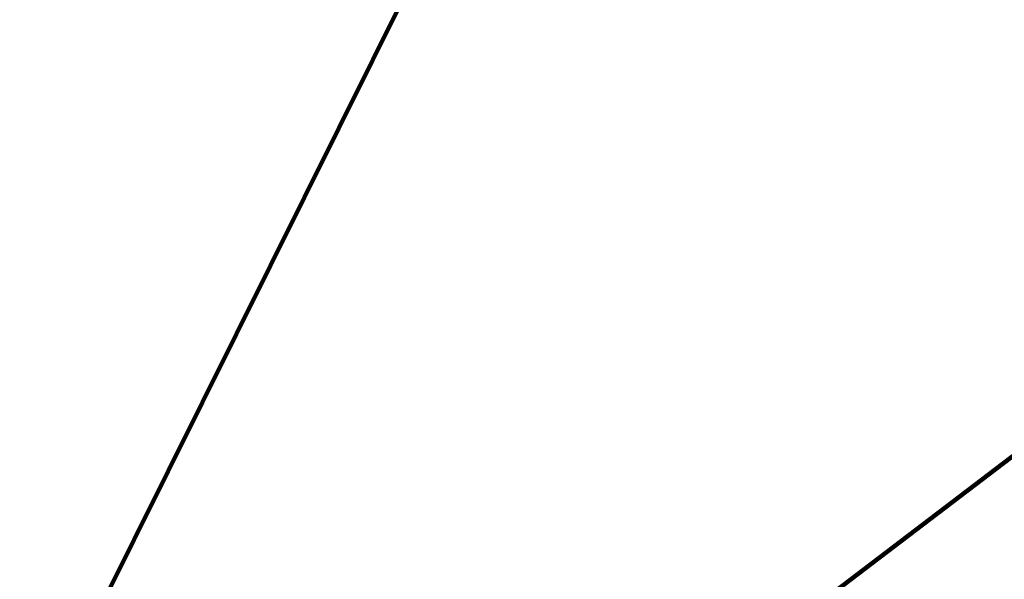
# Model space of a CAD drawing. Extents: x 3254 to 3981, y 1719 to 1977.
# Drawn here: x 3961 to 3964, y 1739 to 1741 of the extents above; entities that cross this region are included whole.
import ezdxf

# ---------------------------------------------------------------- set-up
doc = ezdxf.new("R2010")
doc.units = 0
doc.header["$LTSCALE"] = 5
doc.header["$MEASUREMENT"] = 0
doc.layers.get('DEFPOINTS').update_dxf_attribs({"linetype": 'CONTINUOUS'})
doc.layers.add('DIMS', color=50, linetype='CONTINUOUS')
doc.layers.add('TEXT - 4', color=241, linetype='CONTINUOUS', lineweight=25)
doc.styles.add('ROMANS', font='romans', dxfattribs={"width": 0.9})
doc.dimstyles.get("Standard").update_dxf_attribs({"dimtxt": 0.18, "dimasz": 0.18, "dimexe": 0.18, "dimexo": 0.0625, "dimgap": 0.09, "dimtad": 0, "dimtih": 1, "dimtoh": 1, "dimdec": 4, "dimzin": 0, "dimdsep": 46, "dimtxsty": 'Standard', "dimcen": 0.09, "dimadec": 0, "dimazin": 0, "dimtfac": 1, "dimtdec": 4, "dimtofl": 0, "dimtmove": 0, "dimatfit": 3, "dimfxl": 1, "dimtolj": 1, "dimtzin": 0, "dimarcsym": 0})

# ---------------------------------------------------------------- blocks, each defined once
blk = doc.blocks.new('*D10')
at = {"layer": 'DEFPOINTS', "color": 0, "transparency": 16777216}
for p in [(3966.501373758234, 1741.776578397445), (3956.002436258233, 1741.580202802993), (3966.501373758234, 1738.642702802992)]:
    blk.add_point(p, dxfattribs=at)
at = {"layer": 'DIMS', "color": 0, "lineweight": -2, "transparency": 16777216}
for p, q in [((3956.002436258233, 1741.810202802993), (3956.002436258233, 1742.006578397445)), ((3966.501373758234, 1738.872702802992), (3966.501373758234, 1742.006578397445)), ((3956.232436258233, 1741.776578397445), (3957.671843220429, 1741.776578397445)), ((3966.271373758234, 1741.776578397445), (3960.048509887096, 1741.776578397445))]:
    blk.add_line(p, q, dxfattribs=at)
at = {"layer": 'DIMS', "color": 0, "transparency": 16777216}
for points in [[(3956.232436258233, 1741.814911730778), (3956.232436258233, 1741.738245064111), (3956.002436258233, 1741.776578397445)], [(3966.271373758234, 1741.814911730778), (3966.271373758234, 1741.738245064111), (3966.501373758234, 1741.776578397445)]]:
    blk.add_solid(points, dxfattribs=at)
at = {"layer": 'DIMS', "color": 0, "transparency": 16777216, "insert": (3958.860176553763, 1741.776578397445), "char_height": 0.23, "attachment_point": 5}
blk.add_mtext('\\A1;10 1/2 IN\\P [266.7mm]', dxfattribs=at)

msp = doc.modelspace()

# ---------------------------------------------------------------- dimensions: what is measured, and where the dimension line sits
at = {"layer": 'DIMS'}
dim = msp.add_linear_dim(base=(3966.501373758234, 1741.776578397445), p1=(3956.002436258233, 1741.580202802993), p2=(3966.501373758234, 1738.642702802992), text='<>\\P[]', dimstyle='Standard', override={"dimtxt": 0.23, "dimasz": 0.23, "dimexe": 0.23, "dimexo": 0.23, "dimgap": 0.23, "dimlunit": 5, "dimpost": ' IN', "dimfrac": 2}, dxfattribs=at)
dim.commit()
dim.dimension.update_dxf_attribs({"geometry": '*D10', "text_midpoint": (3958.860176553763, 1741.776578397445), "dimtype": 160})

# ---------------------------------------------------------------- leaders
at = {"layer": 'TEXT - 4'}
for points in [[(3959.296792369537, 1738.912690051676), (3962.519345655686, 1745.55883415357), (3962.77727233947, 1745.55883415357)], [(3959.226226430394, 1737.314803392607), (3963.201973836526, 1744.280955974484), (3963.529100445228, 1744.280955974484)], [(3961.42334667192, 1738.407262715403), (3963.83813055416, 1743.255157496901), (3964.165257162862, 1743.255157496901)], [(3963.328752186527, 1738.471166290932), (3967.064686669165, 1741.312380789473), (3967.391813277867, 1741.312380789473)]]:
    msp.add_leader(points, dimstyle='Standard', override={"dimtxt": 0.7, "dimasz": 0.2, "dimexe": 0.5, "dimexo": 0.5, "dimtih": 0, "dimtoh": 0, "dimtxsty": 'ROMANS', "dimdle": 0.05, "dimclrd": 256, "dimclre": 256, "dimclrt": 256, "dimtfac": 0.3, "dimlwd": 65535, "dimlwe": 65535}, dxfattribs=at)

doc.saveas('drawing.dxf')
